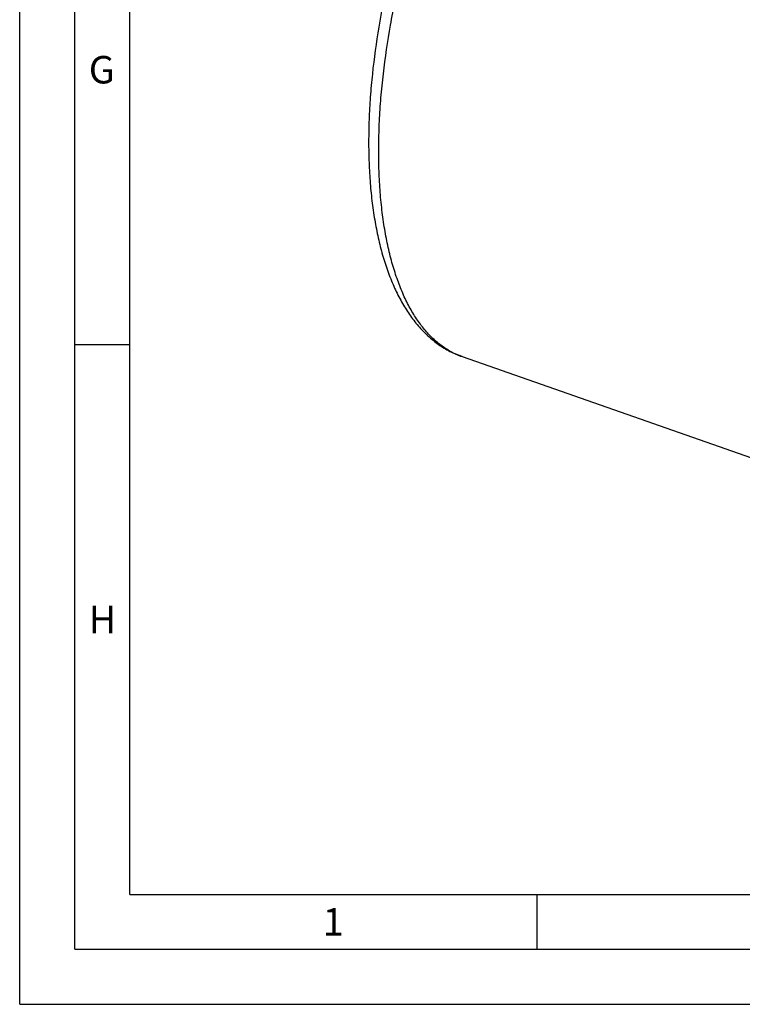
# Model space of a CAD drawing. Units: millimetres. Extents: x 0 to 594, y 0 to 420.
# Drawn here: x 0 to 66, y 0 to 90 of the extents above; entities that cross this region are included whole.
import ezdxf

# ---------------------------------------------------------------- set-up
doc = ezdxf.new("R2010")
doc.units = ezdxf.units.MM
doc.header["$LTSCALE"] = 32.67
doc.layers.add('607223848-000-02-ED1_FORMAT', color=7, linetype='CONTINUOUS')
doc.layers.add('607232119-000_CL', color=7, linetype='CONTINUOUS')
doc.styles.get("Standard").update_dxf_attribs({"font": 'TXT.SHX', "width": 0.7})

msp = doc.modelspace()

# ---------------------------------------------------------------- linework, layer by layer
at = {"layer": '607223848-000-02-ED1_FORMAT', "color": 3, "linetype": 'CONTINUOUS'}
for p, q in [((0, 0), (0, 420)), ((5, 5), (5, 415)), ((5, 60), (10, 60)), ((47, 10), (47, 5)), ((5, 5), (589, 5)), ((0, 0), (594, 0))]:
    msp.add_line(p, q, dxfattribs=at)
at = {"layer": '607223848-000-02-ED1_FORMAT', "color": 7, "linetype": 'CONTINUOUS'}
for q in [(10, 410), (584, 10)]:
    msp.add_line((10, 10), q, dxfattribs=at)
at = {"layer": '607232119-000_CL', "color": 7, "linetype": 'CONTINUOUS'}
msp.add_line((40.1994, 58.9047), (67.9094, 49.2094), dxfattribs=at)
at = {"layer": '607232119-000_CL', "color": 9, "linetype": 'CONTINUOUS'}
msp.add_open_spline([(40.1994, 58.9047), (39.8802, 59.0164), (39.2502, 59.2922), (38.3618, 59.8487), (37.5271, 60.5474), (36.7496, 61.3845), (36.0322, 62.3557), (35.3772, 63.4567), (34.7871, 64.6827), (34.2641, 66.0287), (33.8101, 67.489), (33.4269, 69.0575), (33.1161, 70.7277), (32.879, 72.4925), (32.7166, 74.3446), (32.6294, 76.276), (32.6181, 78.2787), (32.6825, 80.3441), (32.8224, 82.4633), (33.1116, 85.3763), (33.66, 89.0882), (34.5941, 93.5676), (35.7949, 98.0379), (37.242, 102.4232), (38.9109, 106.6494), (40.773, 110.6449), (42.1594, 113.1778), (42.8816, 114.3887)], degree=3, knots=[0, 0, 0, 0, 0.0169334, 0.0342822, 0.0523202, 0.0712805, 0.0913495, 0.1126672, 0.135331, 0.1594013, 0.1849062, 0.2118469, 0.2402018, 0.26993, 0.300974, 0.3332622, 0.3667109, 0.401226, 0.4367046, 0.4730358, 0.5477736, 0.6244534, 0.7020252, 0.7794148, 0.8555532, 0.9294051, 1, 1, 1, 1], dxfattribs=at)
at = {"layer": '607232119-000_CL', "color": 7, "linetype": 'CONTINUOUS'}
msp.add_open_spline([(41.3118, 113.572), (40.6188, 112.376), (39.2922, 109.8839), (37.5168, 105.9675), (35.9359, 101.8461), (34.5747, 97.5862), (33.4549, 93.2563), (32.5948, 88.9264), (32.1015, 85.3427), (31.8519, 82.5319), (31.739, 80.4861), (31.6993, 78.4909), (31.7331, 76.5537), (31.8408, 74.6815), (32.0225, 72.8811), (32.2783, 71.1584), (32.6083, 69.519), (33.0128, 67.9681), (33.4925, 66.5101), (34.0483, 65.1496), (34.682, 63.891), (35.3956, 62.7392), (36.1914, 61.7008), (37.0711, 60.784), (38.0343, 59.9995), (39.0765, 59.36), (39.8201, 59.0374), (40.1994, 58.9047)], degree=3, knots=[0, 0, 0, 0, 0.0698365, 0.1425011, 0.2171112, 0.2927128, 0.3683169, 0.4429346, 0.5156115, 0.5509471, 0.5854744, 0.6191009, 0.6517442, 0.6833333, 0.7138107, 0.7431351, 0.771283, 0.7982521, 0.8240636, 0.8487653, 0.8724334, 0.8951726, 0.9171142, 0.9384093, 0.9592187, 0.9797003, 1, 1, 1, 1], dxfattribs=at)

# ---------------------------------------------------------------- texts
at = {"layer": '607223848-000-02-ED1_FORMAT', "color": 2, "linetype": 'CONTINUOUS', "char_height": 2.5, "attachment_point": 1, "line_spacing_factor": 0.9}
for s, insert, width in [('G', (6.2798, 86.25), 3.660714), ('H', (6.2798, 36.25), 3.660714), ('1', (27.5476, 8.75), 2.857143)]:
    msp.add_mtext(s, dxfattribs=dict(at, insert=insert, width=width))

doc.saveas('drawing.dxf')
